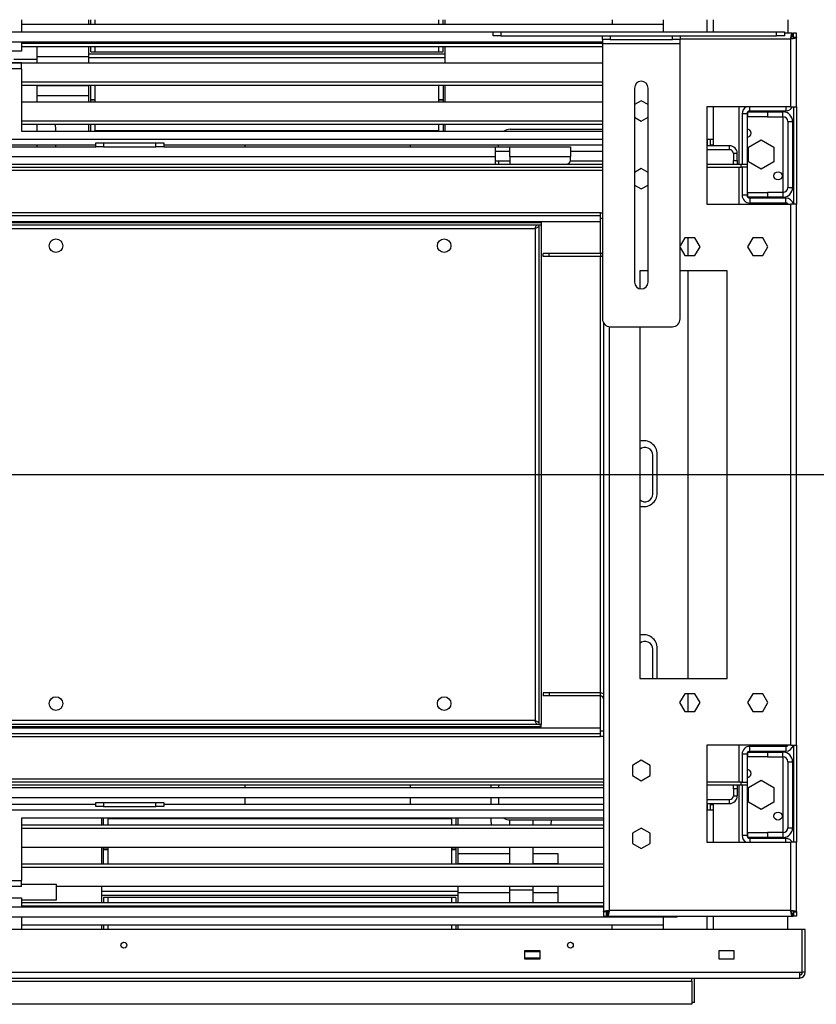
# Model space of a CAD drawing. Units: millimetres. Extents: x 1 to 3781, y 4 to 5350.
# Drawn here: x 2529 to 2939, y 3809 to 4317 of the extents above; entities that cross this region are included whole.
import ezdxf

# ---------------------------------------------------------------- set-up
doc = ezdxf.new("R2010")
doc.units = ezdxf.units.MM
doc.header["$LTSCALE"] = 18
doc.layers.add('FORMAT', color=7, linetype='Continuous')
doc.styles.add('SLDTEXTSTYLE0', font='TXT', dxfattribs={"width": 0.75})
doc.dimstyles.new('SLDDIMSTYLE1', dxfattribs={"dimtxt": 63, "dimasz": 59.436, "dimexe": 0, "dimexo": 0.0625, "dimgap": 15.75, "dimtad": 1, "dimdec": 0, "dimrnd": 1e-09, "dimzin": 12, "dimdsep": 46, "dimtxsty": 'SLDTEXTSTYLE0', "dimsah": 1, "dimcen": 0.09, "dimadec": 0, "dimazin": 3, "dimtfac": 1, "dimtdec": 0, "dimtofl": 0, "dimtmove": 0, "dimatfit": 3, "dimfxl": 0, "dimfrac": 2, "dimtolj": 1, "dimtzin": 12, "dimarcsym": 0})

# ---------------------------------------------------------------- blocks, each defined once
blk = doc.blocks.new('_D_7')
at = {"layer": 'FORMAT'}
for p, q in [((3300.92, 4341.67), (3300.92, 4721.39)), ((3041.89, 4659.72), (3041.89, 4678.92)), ((3041.89, 4678.92), (3206.66, 4678.92)), ((3206.66, 4678.92), (3206.66, 4659.72)), ((3117.82, 4512.94), (3117.82, 4624.5)), ((3041.89, 4410.61), (3041.89, 4391.41)), ((3206.66, 4391.41), (3206.66, 4410.61)), ((3041.89, 4391.41), (3206.66, 4391.41)), ((2948.51, 4341.67), (3318.92, 4341.67)), ((3300.92, 4341.67), (3300.92, 4082.17)), ((2370.51, 4082.17), (3318.92, 4082.17))]:
    blk.add_line(p, q, dxfattribs=at)
for points in [[(3300.92, 4341.67), (3291.78, 4282.23), (3310.07, 4282.23)], [(3300.92, 4082.17), (3310.07, 4141.6), (3291.78, 4141.6)]]:
    blk.add_solid(points, dxfattribs=at)
at = {"layer": 'FORMAT', "char_height": 63, "attachment_point": 1, "rotation": 90, "style": 'SLDTEXTSTYLE0'}
for s, insert in [('"', (3088.17, 4633.73)), ('16', (3125.45, 4522.17)), ('260', (3219.71, 4465.34)), ('3', (3042.14, 4545.45)), ('10', (3088.17, 4410.61))]:
    blk.add_mtext(s, dxfattribs=dict(at, insert=insert))

msp = doc.modelspace()

# ---------------------------------------------------------------- linework, layer by layer
at = {"color": 7, "linetype": 'Continuous', "lineweight": 25}
for p, q in [((2529.844, 4316.665), (2529.844, 4310.165)), ((2529.844, 4314.411), (2860.511, 4314.411)), ((2564.511, 4314.411), (2564.511, 4316.665)), ((2565.511, 4314.411), (2565.511, 4316.665)), ((2567.761, 4314.411), (2567.761, 4316.665)), ((2744.761, 4314.411), (2744.761, 4316.665)), ((2747.011, 4314.411), (2747.011, 4316.665)), ((2748.011, 4314.411), (2748.011, 4316.665)), ((2834.061, 4316.665), (2834.061, 4314.411)), ((2860.511, 4310.415), (2860.511, 4316.665)), ((2886.011, 4316.665), (2886.011, 4310.415)), ((2924.461, 4316.665), (2924.461, 4309.665)), ((2772.762, 4310.165), (1932.26, 4310.165)), ((2772.762, 4308.415), (2772.762, 4310.415)), ((2772.762, 4310.415), (2776.762, 4310.415)), ((2776.762, 4310.415), (2776.762, 4308.415)), ((2776.762, 4310.415), (2918.762, 4310.415)), ((2918.762, 4308.415), (2918.762, 4310.415)), ((2918.762, 4310.415), (2922.762, 4310.415)), ((2922.762, 4310.415), (2922.762, 4308.415)), ((2926.804, 4309.665), (2922.762, 4309.665)), ((2926.804, 4308.165), (2926.804, 4309.665)), ((2926.804, 4309.665), (2927.211, 4309.665)), ((2927.211, 4308.165), (2927.211, 4309.665)), ((2929.011, 4309.665), (2927.511, 4309.665)), ((2927.511, 4307.458), (2927.511, 4309.665)), ((2929.011, 4307.458), (2929.011, 4309.665)), ((2829.061, 4305.165), (2392.511, 4305.165)), ((2529.844, 4305.165), (2529.844, 4300.369)), ((2829.061, 4304.411), (2529.844, 4304.411)), ((2776.762, 4308.415), (2772.762, 4308.415)), ((2776.762, 4308.415), (2918.762, 4308.415)), ((2829.061, 4306.415), (2829.061, 4308.415)), ((2833.061, 4306.415), (2829.061, 4306.415)), ((2829.061, 4306.415), (2829.061, 4304.415)), ((2829.061, 4304.415), (2869.061, 4304.415)), ((2829.061, 4304.415), (2829.061, 4162.415)), ((2833.061, 4308.415), (2833.061, 4306.415)), ((2833.061, 4308.415), (2865.061, 4308.415)), ((2833.061, 4306.415), (2865.061, 4306.415)), ((2865.061, 4306.415), (2865.061, 4308.415)), ((2869.061, 4306.415), (2865.061, 4306.415)), ((2869.061, 4308.415), (2869.061, 4306.415)), ((2869.061, 4304.415), (2869.061, 4306.415)), ((2869.061, 4162.415), (2869.061, 4304.415)), ((2922.762, 4308.415), (2918.762, 4308.415)), ((2926.011, 4271.665), (2926.011, 4306.665)), ((2926.804, 4308.165), (2927.211, 4308.165)), ((2929.011, 4307.458), (2927.511, 4307.458)), ((2929.011, 4271.665), (2929.011, 4307.458)), ((2529.844, 4300.369), (2517.844, 4300.369)), ((2829.061, 4302.679), (2529.844, 4302.679)), ((2537.911, 4296.105), (2537.911, 4302.679)), ((2564.511, 4302.605), (2537.911, 4302.605)), ((2564.511, 4299.105), (2564.511, 4302.679)), ((2564.511, 4299.105), (2748.011, 4299.105)), ((2564.511, 4297.105), (2564.511, 4299.105)), ((2565.511, 4300.105), (2565.511, 4302.679)), ((2565.511, 4300.105), (2747.011, 4300.105)), ((2567.761, 4300.105), (2567.761, 4302.679)), ((2744.761, 4300.105), (2744.761, 4302.679)), ((2747.011, 4300.105), (2747.011, 4302.679)), ((2748.011, 4299.105), (2748.011, 4302.679)), ((2748.011, 4297.105), (2748.011, 4299.105)), ((2529.844, 4294.369), (2517.844, 4294.369)), ((2524.841, 4294.411), (2829.061, 4294.411)), ((2537.911, 4296.105), (2525.811, 4296.105)), ((2529.844, 4291.369), (2529.844, 4294.369)), ((2564.511, 4297.605), (2537.911, 4297.605)), ((2537.911, 4294.411), (2537.911, 4296.105)), ((2564.511, 4294.411), (2564.511, 4297.105)), ((2564.511, 4297.105), (2748.011, 4297.105)), ((2748.011, 4294.411), (2748.011, 4297.105)), ((2529.844, 4291.369), (2517.844, 4291.369)), ((2529.844, 4291.369), (2529.844, 4259.165)), ((2829.061, 4284.411), (2529.844, 4284.411)), ((2829.061, 4282.679), (2529.844, 4282.679)), ((2537.911, 4274.411), (2537.911, 4282.679)), ((2564.511, 4282.605), (2537.911, 4282.605)), ((2564.511, 4274.411), (2564.511, 4282.679)), ((2565.511, 4274.411), (2565.511, 4282.679)), ((2567.761, 4274.411), (2567.761, 4282.679)), ((2744.761, 4274.411), (2744.761, 4282.679)), ((2747.011, 4282.679), (2747.011, 4274.411)), ((2748.011, 4274.411), (2748.011, 4282.679)), ((2845.561, 4281.415), (2845.561, 4181.415)), ((2852.561, 4181.415), (2852.561, 4281.415)), ((2529.844, 4274.411), (2829.061, 4274.411)), ((2537.911, 4277.605), (2564.511, 4277.605)), ((2567.761, 4275.297), (2565.511, 4275.297)), ((2567.761, 4275.105), (2565.511, 4275.105)), ((2747.011, 4275.297), (2744.761, 4275.297)), ((2747.011, 4275.105), (2744.761, 4275.105)), ((2849.061, 4274.919), (2845.561, 4272.898)), ((2852.561, 4272.898), (2849.061, 4274.919)), ((2926.011, 4271.665), (2882.761, 4271.665)), ((2882.761, 4271.665), (2882.761, 4221.665)), ((2886.011, 4271.665), (2886.011, 4255.165)), ((2899.511, 4242.165), (2899.511, 4271.665)), ((2903.511, 4268.165), (2901.011, 4268.165)), ((2901.011, 4268.165), (2901.011, 4242.165)), ((2903.511, 4268.165), (2903.511, 4242.165)), ((2904.011, 4266.665), (2904.011, 4269.165)), ((2904.011, 4269.165), (2914.011, 4269.165)), ((2905.011, 4269.665), (2923.511, 4269.665)), ((2914.011, 4269.165), (2914.011, 4266.665)), ((2914.011, 4269.165), (2922.011, 4269.165)), ((2922.011, 4269.665), (2922.011, 4269.165)), ((2922.011, 4266.665), (2922.011, 4269.165)), ((2926.011, 4271.665), (2929.011, 4271.665)), ((2927.511, 4271.665), (2927.511, 4221.665)), ((2929.011, 4271.665), (2929.011, 4221.665)), ((2829.061, 4264.411), (2529.844, 4264.411)), ((2845.561, 4266.432), (2849.061, 4264.411)), ((2849.061, 4264.411), (2852.561, 4266.432)), ((2914.011, 4266.665), (2904.011, 4266.665)), ((2914.011, 4266.665), (2922.011, 4266.665)), ((2924.511, 4264.165), (2927.011, 4264.165)), ((2924.511, 4264.165), (2924.511, 4230.165)), ((2927.011, 4264.165), (2927.011, 4230.165)), ((2829.061, 4262.679), (2529.844, 4262.679)), ((2529.844, 4259.165), (2829.061, 4259.165)), ((2537.911, 4259.165), (2537.911, 4262.679)), ((2547.361, 4260.405), (2547.361, 4259.165)), ((2564.511, 4259.165), (2564.511, 4262.679)), ((2565.511, 4259.165), (2565.511, 4262.679)), ((2567.761, 4259.605), (2567.761, 4262.679)), ((2567.761, 4259.605), (2744.761, 4259.605)), ((2744.761, 4259.605), (2744.761, 4262.679)), ((2747.011, 4262.679), (2747.011, 4259.165)), ((2748.011, 4259.165), (2748.011, 4262.679)), ((2781.511, 4260.165), (2829.061, 4260.165)), ((2568.011, 4251.165), (2568.011, 4253.165)), ((2568.011, 4253.165), (2572.011, 4253.165)), ((2572.011, 4253.165), (2572.011, 4251.165)), ((2572.011, 4253.165), (2599.011, 4253.165)), ((2599.011, 4251.165), (2599.011, 4253.165)), ((2599.011, 4253.165), (2603.011, 4253.165)), ((2603.011, 4253.165), (2603.011, 4251.165)), ((2883.011, 4255.165), (2883.011, 4252.165)), ((2883.011, 4255.165), (2886.011, 4255.165)), ((2884.511, 4255.165), (2884.511, 4252.165)), ((2886.011, 4255.165), (2886.011, 4252.165)), ((2904.261, 4250.918), (2910.761, 4254.671)), ((2910.761, 4254.671), (2917.261, 4250.918)), ((2452.011, 4252.165), (2568.011, 4252.165)), ((2511.261, 4251.165), (2568.011, 4251.165)), ((2537.911, 4251.165), (2537.911, 4252.165)), ((2547.361, 4252.165), (2547.361, 4251.165)), ((2572.011, 4251.165), (2568.011, 4251.165)), ((2572.011, 4251.165), (2599.011, 4251.165)), ((2603.011, 4251.165), (2599.011, 4251.165)), ((2603.011, 4252.165), (2829.061, 4252.165)), ((2603.011, 4251.165), (2773.761, 4251.165)), ((2645.011, 4251.165), (2645.011, 4252.165)), ((2730.011, 4252.165), (2730.011, 4251.165)), ((2773.761, 4251.165), (2773.761, 4246.165)), ((2773.761, 4251.165), (2781.261, 4251.165)), ((2781.261, 4248.665), (2773.761, 4248.665)), ((2775.511, 4251.165), (2775.511, 4252.165)), ((2781.261, 4251.165), (2812.511, 4251.165)), ((2781.261, 4246.165), (2781.261, 4251.165)), ((2812.511, 4251.165), (2812.511, 4246.165)), ((2829.061, 4248.665), (2812.511, 4248.665)), ((2882.761, 4252.165), (2883.011, 4252.165)), ((2894.511, 4251.665), (2882.761, 4251.665)), ((2894.511, 4249.665), (2882.761, 4249.665)), ((2884.511, 4252.165), (2886.011, 4252.165)), ((2894.511, 4249.665), (2894.511, 4251.665)), ((2904.261, 4243.412), (2904.261, 4250.918)), ((2917.261, 4250.918), (2917.261, 4243.412)), ((2511.261, 4246.165), (2773.761, 4246.165)), ((2773.761, 4246.165), (2773.761, 4242.165)), ((2781.261, 4243.665), (2773.761, 4243.665)), ((2775.511, 4243.665), (2775.511, 4242.165)), ((2781.261, 4246.165), (2781.261, 4242.165)), ((2781.261, 4246.165), (2812.511, 4246.165)), ((2829.061, 4243.665), (2812.447, 4243.665)), ((2812.511, 4244.165), (2812.511, 4246.165)), ((2898.511, 4247.665), (2896.511, 4247.665)), ((2896.511, 4247.665), (2896.511, 4244.165)), ((2896.511, 4244.165), (2898.511, 4244.165)), ((2896.511, 4242.165), (2896.511, 4244.165)), ((2898.511, 4244.165), (2898.511, 4247.665)), ((2898.511, 4244.165), (2898.511, 4242.165)), ((2910.761, 4239.659), (2904.261, 4243.412)), ((2917.261, 4243.412), (2910.761, 4239.659)), ((2392.511, 4242.165), (2829.061, 4242.165)), ((2392.511, 4240.665), (2829.061, 4240.665)), ((2849.061, 4239.919), (2845.561, 4237.898)), ((2852.561, 4237.898), (2849.061, 4239.919)), ((2882.761, 4242.165), (2900.511, 4242.165)), ((2882.761, 4240.665), (2900.511, 4240.665)), ((2899.511, 4221.665), (2899.511, 4240.665)), ((2900.511, 4240.665), (2900.511, 4242.165)), ((2900.511, 4242.165), (2903.511, 4242.165)), ((2903.511, 4240.665), (2900.511, 4240.665)), ((2901.011, 4240.665), (2901.011, 4226.165)), ((2903.511, 4242.165), (2903.511, 4240.665)), ((2903.511, 4240.665), (2903.511, 4226.165)), ((2845.561, 4231.432), (2849.061, 4229.411)), ((2849.061, 4229.411), (2852.561, 4231.432)), ((2904.011, 4225.165), (2904.011, 4227.665)), ((2904.011, 4227.665), (2914.011, 4227.665)), ((2914.011, 4227.665), (2914.011, 4225.165)), ((2922.011, 4227.665), (2914.011, 4227.665)), ((2922.011, 4227.665), (2922.011, 4225.165)), ((2924.511, 4230.165), (2927.011, 4230.165)), ((2903.511, 4226.165), (2901.011, 4226.165)), ((2914.011, 4225.165), (2904.011, 4225.165)), ((2905.011, 4224.665), (2905.011, 4222.165)), ((2923.511, 4224.665), (2905.011, 4224.665)), ((2922.011, 4225.165), (2914.011, 4225.165)), ((2922.011, 4225.165), (2922.011, 4224.665)), ((2923.511, 4222.165), (2923.511, 4224.665)), ((2882.761, 4221.665), (2926.011, 4221.665)), ((2923.511, 4222.165), (2905.011, 4222.165)), ((2922.011, 4222.165), (2922.011, 4221.665)), ((2926.011, 3942.665), (2926.011, 4221.665)), ((2929.011, 4221.665), (2926.011, 4221.665)), ((2929.011, 3942.665), (2929.011, 4221.665)), ((1877.011, 4215.665), (2828.011, 4215.665)), ((2828.011, 4217.165), (2829.061, 4217.165)), ((2828.011, 4214.165), (2828.011, 4217.165)), ((2828.011, 4196.165), (2828.011, 4214.165)), ((2497.511, 4212.165), (2797.511, 4212.165)), ((2497.511, 4210.965), (2797.511, 4210.965)), ((2500.711, 4208.965), (2794.311, 4208.965)), ((2794.311, 4208.965), (2794.311, 3955.365)), ((2796.311, 4210.865), (2796.311, 3953.465)), ((2796.311, 4210.865), (2797.511, 4210.865)), ((2797.511, 4212.165), (2797.511, 4210.965)), ((2797.511, 4210.865), (2797.511, 3953.465)), ((2871.434, 4204.215), (2869.061, 4200.105)), ((2876.688, 4204.215), (2871.434, 4204.215)), ((2873.011, 4204.215), (2873.011, 4195.115)), ((2879.315, 4199.665), (2876.688, 4204.215)), ((2906.434, 4204.215), (2903.807, 4199.665)), ((2911.688, 4204.215), (2906.434, 4204.215)), ((2914.315, 4199.665), (2911.688, 4204.215)), ((2869.061, 4199.225), (2871.434, 4195.115)), ((2876.688, 4195.115), (2879.315, 4199.665)), ((2903.807, 4199.665), (2906.434, 4195.115)), ((2911.688, 4195.115), (2914.315, 4199.665)), ((2798.511, 4194.665), (2798.511, 4196.165)), ((2801.511, 4196.165), (2798.511, 4196.165)), ((2801.511, 4194.665), (2798.511, 4194.665)), ((2801.511, 4194.665), (2801.511, 4196.165)), ((2828.011, 4196.165), (2801.511, 4196.165)), ((2828.011, 4194.665), (2801.511, 4194.665)), ((2828.011, 4196.165), (2828.011, 4194.665)), ((2828.011, 3969.665), (2828.011, 4194.665)), ((2871.434, 4195.115), (2876.688, 4195.115)), ((2906.434, 4195.115), (2911.688, 4195.115)), ((2848.261, 4187.165), (2848.261, 4178.008)), ((2852.561, 4187.165), (2848.261, 4187.165)), ((2893.261, 4187.165), (2869.061, 4187.165)), ((2873.011, 4187.165), (2873.011, 3977.165)), ((2893.261, 3977.165), (2893.261, 4187.165)), ((2829.511, 4160.572), (2829.511, 3856.872)), ((2833.061, 4158.415), (2865.061, 4158.415)), ((2848.261, 4158.415), (2848.261, 3977.165)), ((2855.011, 4072.165), (2855.011, 4092.165)), ((2857.261, 4072.665), (2857.261, 4092.665)), ((2855.011, 3977.165), (2855.011, 3992.165)), ((2857.261, 3977.165), (2857.261, 3992.665)), ((2848.261, 3977.165), (2893.261, 3977.165)), ((2798.511, 3969.665), (2798.511, 3968.165)), ((2801.511, 3969.665), (2798.511, 3969.665)), ((2801.511, 3969.665), (2801.511, 3968.165)), ((2828.011, 3969.665), (2801.511, 3969.665)), ((2828.011, 3968.165), (2828.011, 3969.665)), ((2871.434, 3969.215), (2868.807, 3964.665)), ((2876.688, 3969.215), (2871.434, 3969.215)), ((2873.011, 3969.215), (2873.011, 3960.115)), ((2879.315, 3964.665), (2876.688, 3969.215)), ((2906.434, 3969.215), (2903.807, 3964.665)), ((2911.688, 3969.215), (2906.434, 3969.215)), ((2914.315, 3964.665), (2911.688, 3969.215)), ((2801.511, 3968.165), (2798.511, 3968.165)), ((2828.011, 3968.165), (2801.511, 3968.165)), ((2828.011, 3950.165), (2828.011, 3968.165)), ((2868.807, 3964.665), (2871.434, 3960.115)), ((2876.688, 3960.115), (2879.315, 3964.665)), ((2903.807, 3964.665), (2906.434, 3960.115)), ((2911.688, 3960.115), (2914.315, 3964.665)), ((2871.434, 3960.115), (2876.688, 3960.115)), ((2906.434, 3960.115), (2911.688, 3960.115)), ((2794.311, 3955.365), (2500.711, 3955.365)), ((2796.311, 3953.465), (2797.511, 3953.465)), ((1877.011, 3948.665), (2828.011, 3948.665)), ((2797.511, 3953.365), (2497.511, 3953.365)), ((2797.511, 3952.165), (2497.511, 3952.165)), ((2797.511, 3952.165), (2797.511, 3953.365)), ((2828.011, 3950.165), (2829.511, 3950.165)), ((2828.011, 3947.165), (2828.011, 3950.165)), ((2829.511, 3947.165), (2828.011, 3947.165)), ((2926.011, 3942.665), (2882.761, 3942.665)), ((2882.761, 3942.665), (2882.761, 3892.665)), ((2899.511, 3923.665), (2899.511, 3942.665)), ((2904.011, 3936.665), (2904.011, 3939.165)), ((2904.011, 3939.165), (2914.011, 3939.165)), ((2905.011, 3939.665), (2905.011, 3942.165)), ((2905.011, 3942.165), (2923.511, 3942.165)), ((2905.011, 3939.665), (2923.511, 3939.665)), ((2914.011, 3939.165), (2914.011, 3936.665)), ((2914.011, 3939.165), (2922.011, 3939.165)), ((2922.011, 3942.665), (2922.011, 3942.165)), ((2922.011, 3939.665), (2922.011, 3939.165)), ((2922.011, 3936.665), (2922.011, 3939.165)), ((2923.511, 3942.165), (2923.511, 3939.665)), ((2926.011, 3942.665), (2929.011, 3942.665)), ((2927.511, 3942.665), (2927.511, 3892.665)), ((2929.011, 3942.665), (2929.011, 3892.665)), ((2849.061, 3934.919), (2844.511, 3932.292)), ((2853.611, 3932.292), (2849.061, 3934.919)), ((2901.011, 3938.165), (2901.011, 3923.665)), ((2903.511, 3938.165), (2901.011, 3938.165)), ((2903.511, 3938.165), (2903.511, 3923.665)), ((2914.011, 3936.665), (2904.011, 3936.665)), ((2914.011, 3936.665), (2922.011, 3936.665)), ((2924.511, 3934.165), (2927.011, 3934.165)), ((2924.511, 3934.165), (2924.511, 3900.165)), ((2927.011, 3934.165), (2927.011, 3900.165)), ((2844.511, 3932.292), (2844.511, 3927.038)), ((2853.611, 3927.038), (2853.611, 3932.292)), ((2829.511, 3923.665), (2392.511, 3923.665)), ((2844.511, 3927.038), (2849.061, 3924.411)), ((2849.061, 3924.411), (2853.611, 3927.038)), ((2900.511, 3923.665), (2882.761, 3923.665)), ((2900.511, 3922.165), (2900.511, 3923.665)), ((2900.511, 3923.665), (2903.511, 3923.665)), ((2903.511, 3923.665), (2903.511, 3922.165)), ((2904.261, 3920.918), (2910.761, 3924.671)), ((2910.761, 3924.671), (2917.261, 3920.918)), ((2829.511, 3922.165), (2392.511, 3922.165)), ((2829.511, 3920.665), (2392.511, 3920.665)), ((2645.011, 3920.665), (2645.011, 3922.165)), ((2730.011, 3922.165), (2730.011, 3920.665)), ((2771.661, 3920.925), (2771.738, 3922.165)), ((2771.661, 3920.665), (2771.661, 3920.925)), ((2775.511, 3922.165), (2775.511, 3920.665)), ((2900.511, 3922.165), (2882.761, 3922.165)), ((2896.511, 3920.165), (2896.511, 3922.165)), ((2898.511, 3920.165), (2896.511, 3920.165)), ((2896.511, 3920.165), (2896.511, 3916.665)), ((2898.511, 3922.165), (2898.511, 3920.165)), ((2898.511, 3920.165), (2898.511, 3916.665)), ((2899.511, 3892.665), (2899.511, 3922.165)), ((2903.511, 3922.165), (2900.511, 3922.165)), ((2901.011, 3922.165), (2901.011, 3896.165)), ((2903.511, 3922.165), (2903.511, 3896.165)), ((2904.261, 3913.412), (2904.261, 3920.918)), ((2917.261, 3920.918), (2917.261, 3913.412)), ((2829.511, 3915.665), (2392.511, 3915.665)), ((2568.011, 3911.165), (2568.011, 3913.165)), ((2568.011, 3913.165), (2572.011, 3913.165)), ((2572.011, 3913.165), (2572.011, 3911.165)), ((2572.011, 3913.165), (2599.011, 3913.165)), ((2599.011, 3911.165), (2599.011, 3913.165)), ((2599.011, 3913.165), (2603.011, 3913.165)), ((2603.011, 3913.165), (2603.011, 3911.165)), ((2645.011, 3912.165), (2645.011, 3915.665)), ((2730.011, 3915.665), (2730.011, 3912.165)), ((2771.661, 3912.165), (2771.661, 3915.665)), ((2775.511, 3915.665), (2775.511, 3912.165)), ((2882.761, 3914.665), (2894.511, 3914.665)), ((2894.511, 3912.665), (2894.511, 3914.665)), ((2896.511, 3916.665), (2898.511, 3916.665)), ((2910.761, 3909.659), (2904.261, 3913.412)), ((2917.261, 3913.412), (2910.761, 3909.659)), ((2568.011, 3912.165), (2392.511, 3912.165)), ((2572.011, 3911.165), (2568.011, 3911.165)), ((2572.011, 3911.165), (2599.011, 3911.165)), ((2603.011, 3911.165), (2599.011, 3911.165)), ((2829.511, 3912.165), (2603.011, 3912.165)), ((2882.761, 3912.665), (2894.511, 3912.665)), ((2883.011, 3912.165), (2882.761, 3912.165)), ((2883.011, 3912.165), (2883.011, 3909.165)), ((2886.011, 3909.165), (2883.011, 3909.165)), ((2884.511, 3912.165), (2884.511, 3909.165)), ((2884.511, 3912.165), (2886.011, 3912.165)), ((2886.011, 3912.165), (2886.011, 3909.165)), ((2886.011, 3909.165), (2886.011, 3892.665)), ((2829.511, 3905.165), (2529.844, 3905.165)), ((2529.844, 3905.165), (2529.844, 3872.961)), ((2571.011, 3905.165), (2571.011, 3901.651)), ((2572.011, 3901.651), (2572.011, 3905.165)), ((2751.261, 3904.725), (2574.261, 3904.725)), ((2574.261, 3904.725), (2574.261, 3901.651)), ((2751.261, 3904.725), (2751.261, 3901.651)), ((2753.511, 3905.165), (2753.511, 3901.651)), ((2754.511, 3905.165), (2754.511, 3901.651)), ((2771.661, 3903.925), (2771.661, 3905.165)), ((2781.111, 3904.178), (2781.111, 3901.651)), ((2781.511, 3904.165), (2829.511, 3904.165)), ((2793.211, 3904.165), (2793.211, 3901.651)), ((2802.661, 3904.165), (2802.661, 3903.925)), ((2529.844, 3901.651), (2829.511, 3901.651)), ((2529.844, 3899.919), (2829.511, 3899.919)), ((2849.061, 3899.919), (2844.511, 3897.292)), ((2853.611, 3897.292), (2849.061, 3899.919)), ((2904.011, 3895.165), (2904.011, 3897.665)), ((2904.011, 3897.665), (2914.011, 3897.665)), ((2914.011, 3897.665), (2914.011, 3895.165)), ((2922.011, 3897.665), (2914.011, 3897.665)), ((2922.011, 3897.665), (2922.011, 3895.165)), ((2924.511, 3900.165), (2927.011, 3900.165)), ((2844.511, 3897.292), (2844.511, 3892.038)), ((2853.611, 3892.038), (2853.611, 3897.292)), ((2882.761, 3892.665), (2926.011, 3892.665)), ((2903.511, 3896.165), (2901.011, 3896.165)), ((2914.011, 3895.165), (2904.011, 3895.165)), ((2923.511, 3894.665), (2905.011, 3894.665)), ((2922.011, 3895.165), (2914.011, 3895.165)), ((2922.011, 3895.165), (2922.011, 3894.665)), ((2926.011, 3857.665), (2926.011, 3892.665)), ((2929.011, 3892.665), (2926.011, 3892.665)), ((2929.011, 3856.872), (2929.011, 3892.665)), ((2829.511, 3889.919), (2529.844, 3889.919)), ((2571.011, 3889.919), (2571.011, 3881.651)), ((2572.011, 3881.651), (2572.011, 3889.919)), ((2572.011, 3889.225), (2574.261, 3889.225)), ((2572.011, 3889.033), (2574.261, 3889.033)), ((2574.261, 3889.919), (2574.261, 3881.651)), ((2751.261, 3889.919), (2751.261, 3881.651)), ((2751.261, 3889.225), (2753.511, 3889.225)), ((2751.261, 3889.033), (2753.511, 3889.033)), ((2753.511, 3889.919), (2753.511, 3881.651)), ((2754.511, 3889.919), (2754.511, 3881.651)), ((2781.111, 3889.919), (2781.111, 3881.651)), ((2793.211, 3889.919), (2793.211, 3881.651)), ((2844.511, 3892.038), (2849.061, 3889.411)), ((2849.061, 3889.411), (2853.611, 3892.038)), ((2781.111, 3886.725), (2754.511, 3886.725)), ((2806.211, 3886.725), (2793.211, 3886.725)), ((2806.211, 3881.725), (2806.211, 3886.725)), ((2529.844, 3881.651), (2829.511, 3881.651)), ((2529.844, 3879.919), (2829.511, 3879.919)), ((2754.511, 3881.725), (2781.111, 3881.725)), ((2793.211, 3881.725), (2806.211, 3881.725)), ((2806.211, 3881.651), (2806.211, 3881.725)), ((2517.844, 3872.961), (2529.844, 3872.961)), ((2529.844, 3869.961), (2529.844, 3872.961)), ((2529.844, 3869.961), (2517.844, 3869.961)), ((2547.851, 3870.965), (2529.844, 3870.965)), ((2547.851, 3862.965), (2547.851, 3870.965)), ((2829.511, 3869.919), (2547.851, 3869.919)), ((2571.011, 3869.919), (2571.011, 3867.225)), ((2571.011, 3867.225), (2571.011, 3865.225)), ((2754.511, 3867.225), (2571.011, 3867.225)), ((2754.511, 3869.919), (2754.511, 3867.225)), ((2754.511, 3867.225), (2754.511, 3865.225)), ((2781.111, 3869.919), (2781.111, 3868.225)), ((2781.111, 3868.225), (2781.111, 3861.651)), ((2781.111, 3868.225), (2793.211, 3868.225)), ((2793.211, 3869.919), (2793.211, 3868.225)), ((2793.211, 3868.225), (2793.211, 3861.651)), ((2806.211, 3866.725), (2806.211, 3869.919)), ((2517.844, 3863.961), (2529.844, 3863.961)), ((2529.844, 3863.961), (2529.844, 3859.165)), ((2529.844, 3862.965), (2547.851, 3862.965)), ((2754.511, 3865.225), (2571.011, 3865.225)), ((2571.011, 3865.225), (2571.011, 3861.651)), ((2572.011, 3864.225), (2572.011, 3861.651)), ((2753.511, 3864.225), (2572.011, 3864.225)), ((2574.261, 3864.225), (2574.261, 3861.651)), ((2751.261, 3864.225), (2751.261, 3861.651)), ((2753.511, 3864.225), (2753.511, 3861.651)), ((2754.511, 3866.725), (2781.111, 3866.725)), ((2754.511, 3865.225), (2754.511, 3861.651)), ((2793.211, 3866.725), (2806.211, 3866.725)), ((2806.211, 3861.725), (2806.211, 3866.725)), ((2829.511, 3859.165), (2392.511, 3859.165)), ((2529.844, 3861.651), (2829.511, 3861.651)), ((2529.844, 3859.919), (2829.511, 3859.919)), ((2754.511, 3861.725), (2781.111, 3861.725)), ((2793.211, 3861.725), (2806.211, 3861.725)), ((2832.511, 3857.665), (2926.011, 3857.665)), ((2867.511, 3854.165), (1837.511, 3854.165)), ((2529.844, 3854.165), (2529.844, 3847.665)), ((2831.011, 3856.872), (2829.511, 3856.872)), ((2829.511, 3856.872), (2829.511, 3854.665)), ((2829.511, 3854.665), (2831.011, 3854.665)), ((2831.011, 3856.872), (2831.011, 3854.665)), ((2831.011, 3856.872), (2832.22, 3856.872)), ((2831.311, 3856.165), (2831.311, 3854.665)), ((2831.718, 3856.165), (2831.311, 3856.165)), ((2831.718, 3854.665), (2831.311, 3854.665)), ((2831.718, 3856.165), (2831.718, 3854.665)), ((2831.718, 3854.665), (2926.804, 3854.665)), ((2860.511, 3847.665), (2860.511, 3854.165)), ((2867.511, 3854.165), (2867.511, 3854.665)), ((2886.011, 3854.665), (2886.011, 3847.665)), ((2924.461, 3847.665), (2924.461, 3854.665)), ((2926.804, 3856.165), (2926.804, 3854.665)), ((2926.804, 3856.165), (2927.211, 3856.165)), ((2926.804, 3854.665), (2927.211, 3854.665)), ((2927.211, 3856.165), (2927.211, 3854.665)), ((2927.511, 3856.872), (2929.011, 3856.872)), ((2927.511, 3856.872), (2927.511, 3854.665)), ((2929.011, 3854.665), (2927.511, 3854.665)), ((2929.011, 3856.872), (2929.011, 3854.665)), ((2931.911, 3847.665), (1773.111, 3847.665)), ((2860.511, 3849.919), (2529.844, 3849.919)), ((2571.011, 3849.919), (2571.011, 3847.665)), ((2572.011, 3849.919), (2572.011, 3847.665)), ((2574.261, 3849.919), (2574.261, 3847.665)), ((2751.261, 3849.919), (2751.261, 3847.665)), ((2753.511, 3849.919), (2753.511, 3847.665)), ((2754.511, 3849.919), (2754.511, 3847.665)), ((2834.061, 3847.665), (2834.061, 3849.919)), ((2931.911, 3825.665), (2931.911, 3847.665)), ((2932.011, 3825.665), (2932.011, 3847.665)), ((2933.511, 3847.665), (2932.011, 3847.665)), ((2933.511, 3825.665), (2933.511, 3847.665)), ((2796.911, 3836.665), (2788.911, 3836.665)), ((2788.911, 3836.665), (2788.911, 3832.665)), ((2796.911, 3836.165), (2788.911, 3836.165)), ((2788.911, 3833.165), (2796.911, 3833.165)), ((2788.911, 3832.665), (2796.911, 3832.665)), ((2796.911, 3832.665), (2796.911, 3836.665)), ((2896.911, 3836.665), (2888.911, 3836.665)), ((2888.911, 3836.665), (2888.911, 3832.665)), ((2888.911, 3832.665), (2896.911, 3832.665)), ((2896.911, 3832.665), (2896.911, 3836.665)), ((1774.511, 3825.665), (2930.511, 3825.665)), ((1774.511, 3822.665), (2930.511, 3822.665)), ((2875.011, 3821.165), (2875.011, 3822.665)), ((2876.511, 3810.165), (2876.511, 3822.665)), ((2930.511, 3825.665), (2931.911, 3825.665)), ((2930.511, 3825.665), (2930.511, 3822.665)), ((2933.511, 3825.665), (2932.011, 3825.665)), ((1830.011, 3821.165), (2875.011, 3821.165)), ((2875.011, 3821.165), (2875.011, 3809.165)), ((2875.011, 3809.165), (1830.011, 3809.165)), ((2876.511, 3810.165), (2875.011, 3810.165))]:
    msp.add_line(p, q, dxfattribs=at)
at = {"color": 8, "linetype": 'Continuous', "lineweight": 25}
for p, q in [((2883.011, 4310.415), (2883.011, 4316.665)), ((2926.011, 4306.665), (2869.061, 4306.665)), ((2883.011, 4255.165), (2883.011, 4271.665)), ((2905.011, 4269.665), (2905.011, 4271.665)), ((2923.511, 4271.665), (2923.511, 4269.665)), ((2922.011, 4266.665), (2922.011, 4227.665)), ((2452.011, 4255.165), (2829.061, 4255.165)), ((2882.761, 4255.165), (2883.011, 4255.165)), ((2392.511, 4239.165), (2829.061, 4239.165)), ((1877.011, 4212.665), (2828.011, 4212.665)), ((2828.011, 4217.165), (2392.511, 4217.165)), ((2829.061, 4214.165), (2828.011, 4214.165)), ((2832.511, 4158.453), (2832.511, 3857.665)), ((1877.011, 3951.665), (2828.011, 3951.665)), ((2392.511, 3947.165), (2828.011, 3947.165)), ((2922.011, 3936.665), (2922.011, 3897.665)), ((2829.511, 3925.165), (2392.511, 3925.165)), ((2829.511, 3909.165), (2392.511, 3909.165)), ((2883.011, 3909.165), (2882.761, 3909.165)), ((2883.011, 3892.665), (2883.011, 3909.165)), ((2905.011, 3894.665), (2905.011, 3892.665)), ((2923.511, 3892.665), (2923.511, 3894.665)), ((2883.011, 3847.665), (2883.011, 3854.665))]:
    msp.add_line(p, q, dxfattribs=at)
at = {"color": 7, "linetype": 'Continuous', "lineweight": 25, "flags": 128}
for points in [[(2547.099, 4262.679), (2547.169, 4262.356), (2547.361, 4260.405)], [(2828.011, 4194.665), (2828.596, 4194.723), (2829.061, 4194.855)], [(2771.923, 3901.651), (2771.853, 3901.974), (2771.661, 3903.925)], [(2802.661, 3903.925), (2802.469, 3901.974), (2802.399, 3901.651)]]:
    msp.add_lwpolyline(points, dxfattribs=at)
at = {"color": 7, "linetype": 'Continuous', "lineweight": 25}
for centre, radius in [((2919.511, 4236.165), 2.1), ((2547.511, 4200.165), 3.5), ((2747.511, 4200.165), 3.5), ((2547.511, 3964.165), 3.5), ((2747.511, 3964.165), 3.5), ((2919.511, 3906.165), 2.1), ((2582.511, 3839.665), 1.5), ((2812.511, 3839.665), 1.5)]:
    msp.add_circle(centre, radius, dxfattribs=at)
for centre, radius, start, end in [((2849.061, 4281.415), 3.5, 0, 180), ((2905.011, 4268.165), 4, 118.95502, 180), ((2905.011, 4268.165), 1.5, 90, 180), ((2922.011, 4264.165), 5, 0, 90), ((2923.511, 4273.665), 4, 270, 330), ((2922.011, 4264.165), 2.5, 0, 90), ((2781.511, 4254.165), 6, 90, 123.55731), ((2903.511, 4258.165), 2.1, 270, 90), ((2894.511, 4247.665), 4, 0, 90), ((2894.511, 4247.665), 2, 0, 90), ((2810.511, 4244.165), 2, 270, 0), ((2922.011, 4230.165), 2.5, 270, 0), ((2922.011, 4230.165), 5, 270, 0), ((2905.011, 4226.165), 4, 180, 270), ((2905.011, 4226.165), 1.5, 180, 270), ((2923.511, 4220.665), 4, 14.47751, 90), ((2923.511, 4220.665), 1.5, 41.81031, 90), ((2828.011, 4197.665), 1.5, 270, 314.427), ((2849.061, 4181.415), 3.5, 180, 0), ((2833.061, 4162.415), 4, 180, 270), ((2865.061, 4162.415), 4, 270, 0), ((2850.261, 4092.665), 7, 0, 106.60155), ((2851.011, 4092.165), 4, 0, 133.43254), ((2850.261, 4072.665), 7, 253.39845, 0), ((2851.011, 4072.165), 4, 226.56746, 360), ((2850.261, 3992.665), 7, 0, 106.60155), ((2851.011, 3992.165), 4, 0, 133.43254), ((2828.011, 3966.665), 3, 60, 90), ((2828.011, 3966.665), 1.5, 0, 90), ((2905.011, 3938.165), 4, 90, 180), ((2905.011, 3938.165), 1.5, 90, 180), ((2922.011, 3934.165), 5, 0, 90), ((2923.511, 3943.665), 4, 270, 345.52249), ((2923.511, 3943.665), 1.5, 270, 318.18969), ((2922.011, 3934.165), 2.5, 0, 90), ((2903.511, 3928.165), 2.1, 270, 90), ((2894.511, 3916.665), 4, 270, 0), ((2894.511, 3916.665), 2, 270, 0), ((2781.511, 3910.165), 6, 236.44269, 270), ((2922.011, 3900.165), 2.5, 270, 0), ((2922.011, 3900.165), 5, 270, 0), ((2905.011, 3896.165), 4, 180, 241.04498), ((2905.011, 3896.165), 1.5, 180, 270), ((2923.511, 3890.665), 4, 30, 90), ((2930.511, 3825.665), 1.5, 270, 0), ((2930.511, 3825.665), 3, 270, 0)]:
    msp.add_arc(centre, radius, start, end, dxfattribs=at)
for points in [[(2926.011, 4306.665), (2926.077, 4307.058), (2926.209, 4307.844), (2926.407, 4308.836), (2926.606, 4309.53), (2926.738, 4309.62), (2926.804, 4309.665)], [(2926.011, 4306.665), (2926.077, 4306.862), (2926.209, 4307.255), (2926.407, 4307.75), (2926.606, 4308.097), (2926.738, 4308.142), (2926.804, 4308.165)], [(2794.311, 4208.965), (2794.419, 4209.227), (2794.634, 4209.751), (2794.957, 4210.412), (2795.281, 4210.875), (2795.496, 4210.935), (2795.604, 4210.965)], [(2794.311, 3955.365), (2794.573, 3955.257), (2795.097, 3955.042), (2795.758, 3954.719), (2796.221, 3954.395), (2796.281, 3954.18), (2796.311, 3954.072)], [(2829.511, 3856.872), (2829.556, 3856.938), (2829.646, 3857.07), (2830.34, 3857.269), (2831.332, 3857.467), (2832.118, 3857.599), (2832.511, 3857.665)], [(2831.011, 3856.872), (2831.033, 3856.938), (2831.079, 3857.07), (2831.425, 3857.269), (2831.921, 3857.467), (2832.314, 3857.599), (2832.511, 3857.665)], [(2926.011, 3857.665), (2926.404, 3857.599), (2927.19, 3857.467), (2928.182, 3857.269), (2928.876, 3857.07), (2928.966, 3856.938), (2929.011, 3856.872)], [(2926.011, 3857.665), (2926.207, 3857.599), (2926.601, 3857.467), (2927.096, 3857.269), (2927.443, 3857.07), (2927.488, 3856.938), (2927.511, 3856.872)]]:
    msp.add_open_spline(points, degree=3, dxfattribs=at)
for points, knots in [([(2929.011, 4307.458), (2929.003, 4307.43), (2928.986, 4307.372), (2928.851, 4307.286), (2928.639, 4307.199), (2928.35, 4307.113), (2927.99, 4307.027), (2927.576, 4306.941), (2927.113, 4306.854), (2926.589, 4306.762), (2926.213, 4306.699), (2926.011, 4306.665)], [0, 0, 0, 0, 0.1073526, 0.2178181, 0.3251753, 0.4356458, 0.5430029, 0.6534734, 0.7608305, 0.871301, 1, 1, 1, 1]), ([(2927.511, 4307.458), (2927.506, 4307.428), (2927.497, 4307.368), (2927.424, 4307.279), (2927.309, 4307.189), (2927.154, 4307.099), (2926.96, 4307.009), (2926.739, 4306.919), (2926.493, 4306.829), (2926.247, 4306.745), (2926.084, 4306.69), (2926.011, 4306.665)], [0, 0, 0, 0, 0.111759, 0.226761, 0.3385201, 0.4535221, 0.5652445, 0.6802066, 0.791929, 0.9068909, 1, 1, 1, 1]), ([(2796.311, 4210.258), (2796.285, 4210.158), (2796.233, 4209.958), (2795.831, 4209.657), (2795.249, 4209.357), (2794.701, 4209.125), (2794.385, 4208.995), (2794.311, 4208.965)], [0, 0, 0, 0, 0.23225515, 0.46456229, 0.69686985, 0.92917733, 1, 1, 1, 1]), ([(2795.604, 3953.365), (2795.504, 3953.391), (2795.303, 3953.443), (2795.003, 3953.844), (2794.703, 3954.427), (2794.471, 3954.975), (2794.341, 3955.291), (2794.311, 3955.365)], [0, 0, 0, 0, 0.2322552, 0.4645623, 0.6968699, 0.9291773, 1, 1, 1, 1]), ([(2832.511, 3857.665), (2832.453, 3857.323), (2832.338, 3856.639), (2832.165, 3855.73), (2831.993, 3855.051), (2831.843, 3854.71), (2831.752, 3854.677), (2831.718, 3854.665)], [0, 0, 0, 0, 0.2177185, 0.4354461, 0.6531738, 0.8709014, 1, 1, 1, 1]), ([(2832.511, 3857.665), (2832.451, 3857.487), (2832.331, 3857.131), (2832.151, 3856.663), (2831.972, 3856.324), (2831.827, 3856.179), (2831.743, 3856.168), (2831.718, 3856.165)], [0, 0, 0, 0, 0.22668544, 0.45337087, 0.67998043, 0.90658972, 1, 1, 1, 1]), ([(2926.804, 3854.665), (2926.746, 3854.699), (2926.631, 3854.767), (2926.458, 3855.299), (2926.286, 3856.079), (2926.136, 3856.92), (2926.045, 3857.463), (2926.011, 3857.665)], [0, 0, 0, 0, 0.2177182, 0.4354459, 0.6531736, 0.8709012, 1, 1, 1, 1]), ([(2926.804, 3856.165), (2926.744, 3856.184), (2926.624, 3856.221), (2926.444, 3856.508), (2926.264, 3856.927), (2926.12, 3857.342), (2926.035, 3857.592), (2926.011, 3857.665)], [0, 0, 0, 0, 0.2266854, 0.4533709, 0.6799804, 0.9065897, 1, 1, 1, 1])]:
    msp.add_open_spline(points, degree=3, knots=knots, dxfattribs=at)

# ---------------------------------------------------------------- dimensions: what is measured, and where the dimension line sits
at = {"layer": 'FORMAT'}
dim = msp.add_linear_dim(base=(3300.923157689, 4082.16501494), p1=(2930.510872522, 4341.66501494), p2=(2352.510872522, 4082.16501494), angle=90, dimstyle='SLDDIMSTYLE1', dxfattribs=at)
dim.commit()
dim.dimension.update_dxf_attribs({"geometry": '_D_7', "text_midpoint": (3300.923157689, 4535.16501494), "dimtype": 160})

doc.saveas('drawing.dxf')
